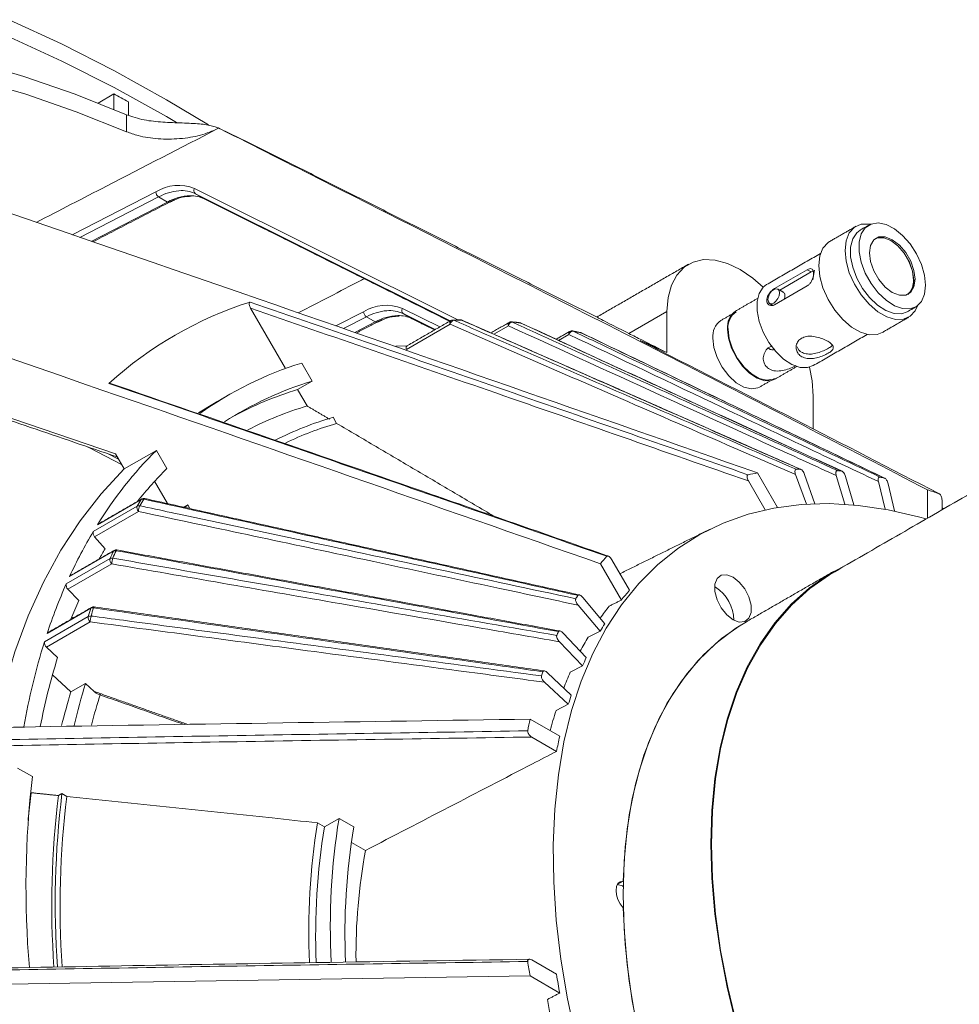
# Model space of a CAD drawing. Units: millimetres. Extents: x 5 to 415, y 5 to 292.
# Drawn here: x 176 to 199, y 79 to 103 of the extents above; entities that cross this region are included whole.
import ezdxf

# ---------------------------------------------------------------- set-up
doc = ezdxf.new("R2010")
doc.units = ezdxf.units.MM

msp = doc.modelspace()

# ---------------------------------------------------------------- linework, layer by layer
at = {"color": 7, "linetype": 'Continuous', "lineweight": 15}
for p, q in [((178.3137, 101.381), (177.9346, 101.1621)), ((178.3137, 101.381), (178.3137, 101.0089)), ((178.6673, 100.8662), (178.6673, 101.1891)), ((178.6249, 100.4662), (178.6249, 100.8787)), ((180.831, 100.5629), (180.831, 100.5444)), ((177.312, 97.9728), (179.3306, 99.016)), ((180.2656, 99.0974), (186.6293, 95.9185)), ((179.3976, 98.8915), (177.4969, 97.9092)), ((177.7665, 97.8164), (179.6098, 98.769)), ((179.6098, 98.769), (179.3976, 98.8915)), ((180.5002, 98.8466), (180.2881, 98.969)), ((186.442, 95.8949), (180.2881, 98.969)), ((180.5002, 98.8466), (186.4267, 95.886)), ((180.5002, 98.8466), (180.5038, 98.8447)), ((161.6449, 98.3698), (178.3532, 92.6828)), ((194.2772, 96.6767), (195.0692, 97.1338)), ((195.0692, 97.1338), (195.1636, 97.0794)), ((195.1636, 97.0794), (194.4019, 96.6397)), ((195.0692, 96.7419), (194.2772, 96.2847)), ((194.2772, 96.6767), (194.2909, 96.6687)), ((182.4622, 94.7444), (181.6211, 96.2013)), ((185.2861, 96.1992), (186.1883, 95.7485)), ((183.6828, 95.7723), (184.3511, 96.1177)), ((184.4181, 95.9932), (183.8666, 95.7082)), ((184.4181, 95.9932), (184.6302, 95.8707)), ((185.3086, 96.0708), (185.5207, 95.9483)), ((186.0795, 95.6857), (185.3086, 96.0708)), ((185.5207, 95.9483), (186.0642, 95.6768)), ((185.5242, 95.9464), (185.5207, 95.9483)), ((190.7606, 95.5901), (191.6781, 96.1197)), ((191.6781, 96.1197), (191.6781, 95.1278)), ((184.1348, 95.6147), (184.6302, 95.8707)), ((186.442, 95.8131), (185.3828, 95.2016)), ((187.8499, 95.778), (187.4972, 95.5744)), ((189.3111, 95.5675), (189.062, 95.4237)), ((189.6129, 95.6048), (189.6232, 95.6013)), ((185.4122, 95.2952), (185.1319, 95.2824)), ((182.857, 94.877), (183.1092, 94.4402)), ((183.1092, 94.4402), (182.7557, 94.2361)), ((182.9847, 93.8394), (182.7557, 94.2361)), ((195.2136, 93.2846), (195.2136, 94.0787)), ((183.6138, 93.5662), (183.6987, 93.4193)), ((178.4265, 92.5558), (178.1936, 92.6774)), ((178.5645, 92.3168), (178.3532, 92.6828)), ((179.3423, 92.7659), (178.5645, 92.3168)), ((179.5952, 92.3278), (179.3423, 92.7659)), ((193.8695, 92.2198), (194.3506, 91.3865)), ((194.7862, 92.1812), (195.0467, 91.4667)), ((195.0045, 92.1864), (195.2536, 91.4765)), ((195.7685, 92.1568), (195.9789, 91.4646)), ((195.9959, 92.1343), (196.1952, 91.4478)), ((179.6136, 91.4795), (179.3015, 92.0201)), ((193.6478, 92.0264), (194.051, 91.3281)), ((196.7879, 92.0099), (196.9495, 91.3445)), ((197.0227, 91.9599), (197.1735, 91.301)), ((197.9713, 91.8139), (197.9713, 91.1261)), ((177.8195, 90.8064), (178.8787, 91.4179)), ((178.9767, 91.5787), (177.9175, 90.9673)), ((180.1014, 91.4511), (180.0016, 91.3935)), ((180.1014, 91.4511), (180.0416, 91.3895)), ((180.1542, 91.3596), (180.1014, 91.4511)), ((198.3249, 91.5635), (198.3249, 91.3302)), ((178.9096, 91.29), (177.8504, 90.6785)), ((178.1024, 90.3852), (177.8504, 90.6785)), ((178.3062, 90.3306), (177.2469, 89.7191)), ((177.1657, 89.5395), (178.2249, 90.151)), ((178.264, 90.0219), (177.2048, 89.4104)), ((190.0695, 90.0254), (190.5768, 89.1468)), ((190.3478, 90.1207), (190.7727, 89.3848)), ((177.467, 89.1371), (177.2048, 89.4104)), ((192.8505, 89.458), (192.8297, 89.4694)), ((189.531, 89.0256), (190.0685, 88.3999)), ((189.6446, 89.2121), (190.1767, 88.5774)), ((177.7616, 88.9484), (176.7023, 88.3369)), ((176.6385, 88.14), (177.6978, 88.7515)), ((177.7447, 88.6222), (176.6855, 88.0107)), ((177.3271, 88.7103), (177.3008, 88.7378)), ((189.1748, 88.3491), (189.7295, 87.756)), ((190.0685, 88.3999), (189.7725, 88.252)), ((189.0806, 88.1409), (189.6399, 87.5579)), ((176.9559, 87.7595), (176.6855, 88.0107)), ((177.2788, 86.927), (176.8327, 87.3414)), ((188.7923, 87.3927), (189.3655, 86.8458)), ((189.6399, 87.5579), (189.3433, 87.4089)), ((177.6324, 87.1311), (177.2788, 86.927)), ((177.8379, 86.9402), (177.6324, 87.1311)), ((188.7183, 87.1643), (189.2951, 86.6285)), ((189.2951, 86.6285), (188.9981, 86.4784)), ((188.3705, 86.2696), (189.0879, 85.8555)), ((188.4106, 85.8382), (189.0115, 85.4913)), ((175.9911, 85.0887), (176.3477, 84.8828)), ((176.3181, 84.4917), (176.3041, 84.4998)), ((176.9782, 84.4228), (177.0614, 84.4708)), ((177.0614, 84.4708), (177.1814, 84.4015)), ((183.4026, 83.6675), (183.7561, 83.8716)), ((183.7561, 83.8716), (184.1156, 83.6641)), ((183.4026, 83.6675), (183.2348, 83.7644)), ((184.3932, 83.0957), (184.0548, 83.291)), ((190.4798, 82.2713), (190.6212, 82.353)), ((188.4106, 80.4491), (189.0115, 80.1022)), ((188.3705, 80.0639), (189.0879, 79.6498))]:
    msp.add_line(p, q, dxfattribs=at)
at = {"color": 7, "linetype": 'Continuous', "lineweight": 15, "flags": 128}
for points in [[(180.605, 100.6345), (179.5865, 101.2409), (178.3173, 101.9449), (177.05, 102.5901), (175.7867, 103.1758)], [(178.6249, 100.8787), (177.3781, 101.3763), (176.1408, 101.806), (174.9155, 102.1668), (173.7044, 102.4581), (172.5099, 102.6793), (171.3341, 102.83), (170.1794, 102.9099), (169.0479, 102.9189), (167.9418, 102.857), (166.8631, 102.7242), (165.814, 102.5208), (164.7964, 102.2473)], [(179.8277, 100.6924), (179.5865, 100.8327), (178.3233, 101.5331), (177.062, 102.1748), (175.8047, 102.7567)], [(178.6249, 100.4662), (177.4013, 100.9525), (176.1871, 101.3723), (174.9846, 101.725), (173.7961, 102.0098), (172.6237, 102.2263), (171.4696, 102.374), (170.3361, 102.4527), (169.2252, 102.4622), (168.139, 102.4025), (167.0796, 102.2737), (166.0489, 102.076), (165.6732, 101.9849)], [(180.8831, 100.5389), (181.5536, 100.216), (181.7112, 100.1374)], [(196.5943, 98.2299), (196.5617, 98.2353), (196.37, 98.2297), (196.2079, 98.1575), (196.0849, 98.0228), (196.0082, 97.8333), (195.9821, 97.6002), (196.0082, 97.337), (196.0849, 97.0589), (196.2079, 96.7822), (196.37, 96.5229), (196.5617, 96.296), (196.7719, 96.1148), (196.9884, 95.9899), (197.1986, 95.9284), (197.3902, 95.9339), (197.5523, 96.0061), (197.6753, 96.1408), (197.7314, 96.2602)], [(196.3455, 98.0895), (196.2633, 98.0258), (196.166, 97.8776), (196.1157, 97.6806), (196.1157, 97.4472), (196.166, 97.1922), (196.2633, 96.9315), (196.4016, 96.6816), (196.5722, 96.4581), (196.7644, 96.275), (196.9661, 96.144), (197.1646, 96.0731), (197.3474, 96.0669), (197.4854, 96.1149)], [(197.9289, 96.7565), (197.9036, 97.0027), (197.8292, 97.2625), (197.7104, 97.5199), (197.5547, 97.7585), (197.3719, 97.9634), (197.1734, 98.1217), (196.9717, 98.2235), (196.7796, 98.2623), (196.609, 98.2358), (196.4706, 98.1455), (196.3733, 97.9972), (196.323, 97.8002), (196.323, 97.5669), (196.3733, 97.3119), (196.4706, 97.0512), (196.609, 96.8013), (196.7796, 96.5778), (196.9717, 96.3947), (197.1734, 96.2637), (197.3719, 96.1928), (197.5547, 96.1866), (197.7104, 96.2455), (197.8292, 96.3657), (197.9036, 96.5397), (197.9289, 96.7565)], [(195.6088, 97.8143), (195.5715, 97.7901), (195.4486, 97.6554), (195.3718, 97.4659), (195.3457, 97.2328), (195.3718, 96.9696), (195.4486, 96.6915), (195.5715, 96.4148), (195.7336, 96.1555), (195.9253, 95.9286), (196.1355, 95.7475), (196.352, 95.6225), (196.5622, 95.561), (196.7539, 95.5665), (196.8787, 95.6145)], [(197.6743, 96.9035), (197.6473, 97.1159), (197.569, 97.3387), (197.447, 97.55), (197.2932, 97.7292), (197.1228, 97.8588), (196.9523, 97.926), (196.7986, 97.9243), (196.6766, 97.8538), (196.5982, 97.7215), (196.5712, 97.5403), (196.5982, 97.3279), (196.6766, 97.1051), (196.7986, 96.8938), (196.9523, 96.7146), (197.1228, 96.585), (197.2932, 96.5178), (197.447, 96.5195), (197.569, 96.5899), (197.6473, 96.7223), (197.6743, 96.9035)], [(197.639, 96.8831), (197.612, 97.0955), (197.5336, 97.3183), (197.4116, 97.5296), (197.2579, 97.7088), (197.0874, 97.8384), (196.917, 97.9056), (196.7632, 97.9039), (196.7155, 97.8865)], [(197.4954, 96.5372), (197.5351, 96.5704), (197.6134, 96.7027), (197.6404, 96.8839), (197.6134, 97.0963), (197.5351, 97.3191), (197.413, 97.5304), (197.2593, 97.7096), (197.0888, 97.8392), (196.9184, 97.9064), (196.7647, 97.9047), (196.7162, 97.887)], [(194.0054, 96.7126), (193.7528, 96.9324), (193.4458, 97.1406), (193.1389, 97.2868), (192.8412, 97.3665), (192.5619, 97.3774), (192.3095, 97.319), (192.0916, 97.1931), (191.9149, 97.0037), (191.7847, 96.7564), (191.7049, 96.4587), (191.6781, 96.1197)], [(195.2421, 97.1199), (195.2314, 97.0862), (195.2065, 96.8913)], [(194.083, 96.7718), (194.0015, 96.7087), (193.905, 96.5617), (193.8552, 96.3665), (193.8552, 96.1352), (193.905, 95.8824), (194.0015, 95.624), (194.1386, 95.3763), (194.3077, 95.1547), (194.4982, 94.9733), (194.6981, 94.8433), (194.8948, 94.7731), (195.0761, 94.767), (195.2129, 94.8145)], [(194.259, 96.3279), (194.3131, 96.3716), (194.359, 96.4335), (194.3897, 96.5041), (194.4004, 96.5729), (194.3897, 96.6291), (194.359, 96.6644), (194.3131, 96.6733), (194.259, 96.6545), (194.2049, 96.6108), (194.159, 96.549), (194.1283, 96.4783), (194.1176, 96.4096), (194.1283, 96.3533), (194.159, 96.318), (194.2049, 96.3091), (194.259, 96.3279)], [(186.7165, 95.9145), (186.7284, 95.9129), (186.7323, 95.9114)], [(188.139, 95.8475), (188.1513, 95.8443), (188.1522, 95.8439)], [(193.1418, 95.6993), (193.1667, 95.4756), (193.2396, 95.2398), (193.355, 95.0093), (193.5045, 94.8012), (193.6769, 94.6309), (193.8594, 94.5111), (194.0385, 94.4507), (194.2009, 94.4541), (194.2885, 94.4888)], [(193.1559, 95.6911), (193.1826, 95.4618), (193.2603, 95.2203), (193.3829, 94.9862), (193.5403, 94.7784), (193.7199, 94.6139), (193.9071, 94.5058), (194.0867, 94.463), (194.2442, 94.489), (194.2785, 94.5061)], [(189.3985, 95.652), (189.4043, 95.6504), (189.4107, 95.6479)], [(189.6015, 95.6087), (189.6066, 95.6073), (189.6129, 95.6048)], [(192.7882, 95.4789), (192.8149, 95.2495), (192.8926, 95.008), (193.0152, 94.7739), (193.1726, 94.5662), (193.3522, 94.4016), (193.5394, 94.2936), (193.719, 94.2508), (193.8765, 94.2767), (193.9108, 94.2938)], [(185.3828, 95.2016), (185.3775, 95.2195), (185.3748, 95.2368), (185.3748, 95.2528), (185.3776, 95.2669), (185.3829, 95.2787), (185.3907, 95.2875), (185.3952, 95.2906)], [(195.2136, 94.0787), (195.1867, 94.4487), (195.1228, 94.777)], [(180.7469, 93.9071), (180.7458, 93.9065), (180.3631, 93.6717)], [(178.5013, 92.4264), (177.7261, 92.8253), (177.6528, 92.8615)], [(178.5645, 92.3168), (178.0114, 91.7189), (177.5019, 91.0628), (177.0375, 90.3503), (176.6194, 89.5836), (176.249, 88.7649), (175.9274, 87.8964), (175.6553, 86.9809), (175.4437, 86.0702)], [(178.9893, 91.5911), (178.9844, 91.5877), (178.9767, 91.5787)], [(179.0417, 91.5866), (179.0482, 91.5954), (179.0543, 91.6007), (179.0598, 91.6023), (179.0609, 91.6021)], [(197.9423, 91.1094), (197.7583, 91.1611), (197.0219, 91.3311), (196.3014, 91.4374), (195.5997, 91.4796), (194.9199, 91.4576), (194.2647, 91.3713), (193.6369, 91.2212), (193.0392, 91.008), (192.474, 90.7324), (191.9437, 90.3957), (191.4506, 89.9993), (190.9967, 89.5447), (190.5839, 89.0341), (190.214, 88.4694), (189.8884, 87.853), (189.6087, 87.1876), (189.3758, 86.476), (189.1909, 85.721), (189.0547, 84.9259), (188.9677, 84.094), (188.9304, 83.2288), (188.9428, 82.3339), (189.005, 81.4132), (189.1167, 80.4703), (189.2773, 79.5094), (189.4863, 78.5344)], [(177.9175, 90.9673), (177.9252, 90.9762), (177.93, 90.9796)], [(178.3213, 90.3479), (178.3128, 90.3408), (178.3062, 90.3306)], [(178.3719, 90.3398), (178.3773, 90.3499), (178.3825, 90.3565), (178.3872, 90.3595), (178.3893, 90.3596)], [(192.7387, 83.2575), (192.7635, 84.0634), (192.8378, 84.8368), (192.9612, 85.5738), (193.1332, 86.2708), (193.3528, 86.9246), (193.619, 87.5318), (193.9306, 88.0896), (194.2859, 88.5952), (194.6834, 89.0462), (195.1209, 89.4403), (195.5965, 89.7757), (196.1077, 90.0507), (196.111, 90.0522)], [(177.2469, 89.7191), (177.2536, 89.7294), (177.2621, 89.7364)], [(192.7529, 83.2494), (192.7776, 84.0542), (192.8518, 84.8264), (192.9751, 85.5624), (193.1468, 86.2585), (193.3661, 86.9113), (193.632, 87.5177), (193.9431, 88.0748), (194.2979, 88.5797), (194.6948, 89.03), (195.1318, 89.4236), (195.6067, 89.7585), (195.7316, 89.8332)], [(193.2747, 89.7029), (193.1224, 89.7598), (192.9884, 89.7479), (192.8889, 89.6684), (192.836, 89.5311), (192.836, 89.3524), (192.8889, 89.154), (192.9884, 88.9597), (193.1224, 88.793), (193.2747, 88.6741), (193.4271, 88.6171), (193.5611, 88.6291), (193.6605, 88.7086), (193.7134, 88.8459), (193.7134, 89.0245), (193.6605, 89.223), (193.5611, 89.4172), (193.4271, 89.5839), (193.2747, 89.7029)], [(177.8279, 88.9591), (177.8322, 88.9704), (177.8364, 88.9784), (177.8403, 88.9828), (177.843, 88.9835)], [(190.6174, 82.0329), (190.6422, 82.8388), (190.7165, 83.6122), (190.8399, 84.3492), (191.0118, 85.0462), (191.2315, 85.7), (191.4977, 86.3072), (191.8093, 86.865), (192.1646, 87.3706), (192.5621, 87.8216), (192.9996, 88.2157), (193.4752, 88.5511), (193.6003, 88.6259)], [(193.6003, 88.6259), (193.3446, 88.4674), (192.8638, 88.1032), (192.4243, 87.6767), (192.0285, 87.1902), (191.6783, 86.6463), (191.3757, 86.0476), (191.1221, 85.3975), (190.919, 84.6992), (190.7673, 83.9564), (190.6679, 83.173), (190.6212, 82.353)], [(176.2452, 83.8201), (176.2489, 83.8607), (176.3181, 84.4917)], [(193.3528, 78.8815), (193.1332, 79.7888), (192.9612, 80.6844), (192.8378, 81.5639), (192.7635, 82.423), (192.7387, 83.2575)], [(193.3661, 78.8794), (193.1468, 79.7855), (192.9751, 80.6798), (192.8518, 81.5581), (192.7776, 82.416), (192.7529, 83.2494)], [(190.6212, 81.7085), (190.5499, 81.8057), (190.4946, 81.9141), (190.4597, 82.0253), (190.4477, 82.1309), (190.4597, 82.2227), (190.4946, 82.2935), (190.5499, 82.3381), (190.6212, 82.353)], [(190.4798, 82.2713), (190.6011, 82.2378), (190.6188, 82.2281)], [(191.0118, 78.5642), (190.8399, 79.4598), (190.7165, 80.3393), (190.6422, 81.1984), (190.6174, 82.0329)], [(190.6212, 81.7085), (190.6679, 80.8347), (190.7673, 79.9364), (190.919, 79.0185), (191.1221, 78.0857), (191.3757, 77.1428), (191.6783, 76.1947), (192.0285, 75.2465), (192.4243, 74.303), (192.8638, 73.3691), (193.3446, 72.4497), (193.8643, 71.5497), (194.42, 70.6736), (195.009, 69.8261), (195.6282, 69.0115), (196.2743, 68.2342), (196.944, 67.4981), (197.6338, 66.8071), (198.3401, 66.1648), (199.0591, 65.5745), (199.7873, 65.0394), (200.5207, 64.5621)]]:
    msp.add_lwpolyline(points, dxfattribs=at)
at = {"color": 7, "linetype": 'Continuous', "lineweight": 15}
for centre, radius, start, end in [((159.0733, 65.5126), 40.7031, 61.22387, 61.79014), ((179.8784, 98.1355), 1.0369, 68.07035, 121.88769), ((179.4777, 99.0149), 0.1471, 179.5719, 237.01024), ((180.0074, 97.7717), 1.2751, 95.39935, 118.56953), ((179.9579, 98.2825), 0.7618, 64.31303, 95.3079), ((180.3441, 99.045), 0.0944, 146.27189, 233.59801), ((180.2022, 97.6985), 1.2235, 92.20332, 118.96247), ((179.6393, 98.8115), 0.0518, 235.19712, 292.16818), ((180.1741, 98.1728), 0.7485, 64.17127, 91.44779), ((197.255, 96.8399), 0.3864, 308.33692, 6.41217), ((184.3886, 87.5987), 9.1838, 107.62907, 132.38168), ((184.8988, 95.2373), 1.0369, 68.07035, 121.88769), ((184.9783, 95.3843), 0.7618, 64.31303, 95.3079), ((185.3646, 96.1468), 0.0944, 146.27195, 233.59816), ((184.4982, 96.1166), 0.1471, 179.57195, 237.01032), ((185.0279, 94.8734), 1.2751, 95.39935, 118.56953), ((185.2227, 94.8002), 1.2235, 92.20332, 118.96247), ((185.1946, 95.2746), 0.7485, 64.17127, 91.44779), ((186.5598, 95.7951), 0.1191, 105.22097, 171.33777), ((186.5044, 95.8155), 0.1, 91.8639, 119.99731), ((186.503, 95.8525), 0.063, 66.13011, 91.67733), ((186.8814, 85.054), 10.8618, 90.86982, 91.86212), ((186.6919, 95.8199), 0.1, 66.2258, 90.87074), ((186.6912, 95.8576), 0.0624, 65.99868, 90.71337), ((193.6127, 95.7482), 0.4734, 125.37905, 185.93296), ((193.613, 95.7408), 0.4598, 125.11232, 186.19987), ((184.6598, 95.9133), 0.0518, 235.19937, 292.16173), ((186.5075, 95.8493), 0.0748, 135.17652, 208.95997), ((187.912, 95.8084), 0.0691, 132.88315, 206.05818), ((187.9578, 95.7582), 0.1097, 97.68764, 169.59833), ((187.9149, 95.7725), 0.1, 84.80291, 119.99731), ((187.9186, 95.8139), 0.0584, 65.23078, 84.71767), ((186.8141, 83.4602), 12.458, 83.89529, 84.80056), ((188.1103, 95.7531), 0.1, 65.21145, 83.8958), ((188.1147, 95.7951), 0.0578, 65.12189, 83.83923), ((193.2453, 95.5285), 0.4598, 125.11232, 186.19987), ((189.3698, 95.5923), 0.0637, 130.61727, 202.86444), ((189.4112, 95.5453), 0.1025, 90.28352, 167.49663), ((189.3783, 95.5541), 0.1, 78.37766, 119.99731), ((186.5085, 81.5391), 14.4042, 77.55376, 78.37614), ((189.58, 95.5111), 0.1, 64.38519, 77.55544), ((182.4261, 75.4956), 21.7031, 64.76712, 66.62933), ((185.3743, 86.7084), 8.5477, 107.12775, 125.6534), ((185.5464, 86.4065), 8.3953, 106.87632, 122.8926), ((185.2109, 86.1566), 8.4444, 106.90346, 118.55219), ((185.3674, 85.8806), 8.3079, 106.6667, 117.32879), ((185.9052, 85.7634), 8.1322, 106.36562, 117.00631), ((185.9745, 85.6308), 8.1141, 106.28876, 115.66602), ((186.2459, 85.8333), 9.7837, 134.88005, 148.34862), ((186.1279, 85.8019), 9.2339, 135.02971, 141.64135), ((194.9433, 85.6316), 6.6751, 99.25702, 101.28919), ((195.0326, 84.6683), 7.6436, 91.01329, 91.7187), ((194.9867, 83.5984), 8.715, 84.02474, 84.67211), ((194.7743, 82.2509), 10.0798, 77.67099, 78.2589), ((194.2531, 80.3682), 12.0344, 70.63143, 72.00309), ((178.9967, 91.3787), 0.1243, 161.62801, 225.52121), ((188.1998, 85.8481), 10.8584, 148.14559, 149.13933), ((178.9218, 91.3367), 0.0919, 76.15636, 117.96935), ((179.2349, 91.2804), 0.3255, 153.42559, 178.3027), ((188.2699, 85.8529), 10.8644, 148.14624, 149.13839), ((179.0195, 91.4983), 0.0911, 75.86801, 117.98415), ((179.0393, 91.5045), 0.1, 77.49251, 119.99731), ((187.7927, 84.8605), 11.6112, 149.19698, 155.26377), ((177.9375, 90.7673), 0.1243, 161.62801, 225.52121), ((187.5692, 84.8027), 10.9902, 149.47271, 150.94154), ((189.6044, 85.1114), 12.4454, 155.2057, 156.11292), ((189.6846, 85.1142), 12.4613, 155.20661, 156.11172), ((178.3518, 90.2445), 0.0974, 78.06854, 117.89877), ((178.3713, 90.2613), 0.1, 79.63313, 119.99731), ((195.2398, 85.8015), 6.6763, 138.72045, 140.75239), ((178.3546, 90.1198), 0.1333, 166.45429, 227.22258), ((178.271, 90.0641), 0.0983, 78.37722, 117.89366), ((178.668, 90.0158), 0.404, 159.01665, 179.12621), ((189.4159, 84.129), 13.3918, 156.17036, 161.68649), ((177.2953, 89.5083), 0.1333, 166.45429, 227.22258), ((196.03, 85.2422), 7.6454, 148.28964, 148.99494), ((195.5906, 85.2187), 6.3693, 139.14961, 141.92308), ((192.3471, 88.6542), 0.9484, 0.51135, 57.94332), ((189.1318, 84.0463), 12.7272, 156.42232, 158.63681), ((191.442, 84.4054), 14.415, 161.62963, 162.45234), ((177.7991, 88.9378), 0.039, 121.22027, 164.18516), ((177.8105, 88.8559), 0.1046, 80.42806, 117.87305), ((191.5019, 84.4183), 14.4083, 161.62987, 162.4521), ((177.8289, 88.8845), 0.1, 81.90188, 119.99731), ((195.5103, 84.9041), 6.642, 141.90342, 145.04843), ((177.837, 88.7289), 0.1411, 170.77619, 229.14312), ((177.7472, 88.6581), 0.1057, 80.7584, 117.87441), ((178.263, 88.6219), 0.5183, 164.26998, 179.96675), ((196.2548, 84.7517), 7.1818, 147.8131, 149.47152), ((176.7399, 88.3263), 0.039, 121.22027, 164.18516), ((196.98, 84.747), 8.7174, 155.33505, 155.9823), ((192.1707, 83.2771), 16.2757, 162.61524, 170.07799), ((176.7778, 88.1174), 0.1411, 170.77619, 229.14312), ((196.2485, 84.4348), 7.5173, 149.48349, 152.44813), ((191.9446, 83.1259), 15.6885, 162.82149, 169.10146), ((197.1798, 84.2664), 8.2271, 154.90184, 156.41667), ((198.2537, 84.2571), 10.0827, 161.74709, 162.33488), ((197.2856, 83.944), 8.6652, 156.42986, 159.21615), ((191.5712, 82.8067), 14.5942, 162.76366, 166.88246), ((191.0531, 82.6494), 14.4232, 162.74776, 166.09904), ((191.3398, 82.662), 14, 162.4528, 165.67615), ((198.4052, 83.7957), 9.5404, 161.35474, 162.72683), ((198.6456, 83.4815), 10.1022, 162.74332, 165.63676), ((200.1453, 83.7672), 12.0378, 168.00173, 169.37313), ((200.005, 83.3733), 11.1957, 167.19054, 169.09477), ((199.2092, 82.2127), 23.0169, 173.33828, 184.84465), ((198.6397, 81.7692), 21.8234, 173.01587, 183.9218), ((198.7477, 81.8156), 21.8482, 173.01976, 184.03465), ((198.2808, 81.7601), 21.2642, 172.86417, 183.95906), ((199.5474, 81.2786), 16.0027, 170.67478, 183.16369), ((199.1973, 81.1753), 16.1711, 170.78701, 182.80119), ((199.0848, 81.0856), 15.8934, 170.65083, 182.49239), ((199.3233, 81.0855), 15.4248, 170.37636, 182.52992), ((198.2085, 80.5782), 14.0429, 169.67266, 180.66318), ((210.0706, 83.7689), 22.0141, 188.77205, 189.6891), ((209.7479, 83.3738), 20.9929, 188.96569, 190.21797), ((210.4957, 83.407), 22.0555, 190.21589, 192.27839)]:
    msp.add_arc(centre, radius, start, end, dxfattribs=at)
for points, knots in [([(193.8695, 92.2198), (189.8565, 93.6233), (180.3705, 96.941), (170.8759, 100.1944), (165.398, 102.0715)], [0, 0, 0, 0, 0.4230504, 1, 1, 1, 1]), ([(178.6249, 100.8787), (178.7599, 100.8308), (178.9556, 100.7615), (179.1961, 100.7298), (179.2706, 100.72)], [0, 0, 0, 0, 0.69008202, 1, 1, 1, 1]), ([(179.2706, 100.72), (179.4235, 100.7078), (179.7297, 100.6834), (180.1876, 100.6744), (180.5731, 100.645), (180.7456, 100.5901), (180.831, 100.5629)], [0, 0, 0, 0, 0.2588716, 0.518582, 0.7614852, 1, 1, 1, 1]), ([(176.4358, 98.2742), (177.0025, 98.567), (178.4676, 99.3237), (179.9327, 100.0804), (180.831, 100.5444)], [0, 0, 0, 0, 0.3868369, 1, 1, 1, 1]), ([(180.831, 100.5444), (180.6957, 100.4864), (180.425, 100.3703), (179.9076, 100.2877), (179.3818, 100.2848), (178.9365, 100.3523), (178.7156, 100.4331), (178.6249, 100.4662)], [0, 0, 0, 0, 0.213135, 0.4262926, 0.6389643, 0.85175, 1, 1, 1, 1]), ([(180.8831, 100.5389), (182.5639, 99.6901), (186.2592, 97.824), (191.9641, 94.9315), (195.9689, 92.8531), (197.9713, 91.8139)], [0, 0, 0, 0, 0.2943651, 0.6471806, 1, 1, 1, 1]), ([(161.598, 99.8771), (167.0759, 98), (176.5705, 94.7466), (186.0565, 91.4289), (190.0695, 90.0254)], [0, 0, 0, 0, 0.5769496, 1, 1, 1, 1]), ([(179.7815, 98.8205), (179.7829, 98.8212), (179.8649, 98.8593), (180.0061, 98.9), (180.1314, 98.9054), (180.1862, 98.9078)], [0, 0, 0, 0, 0.0096956, 0.5664398, 1, 1, 1, 1]), ([(195.0692, 97.1338), (195.0876, 97.1428), (195.1245, 97.1608), (195.1691, 97.1602), (195.2016, 97.1374), (195.2196, 97.0914), (195.2224, 97.0273), (195.2104, 96.9529), (195.184, 96.8763), (195.1437, 96.8065), (195.1024, 96.7629), (195.0763, 96.7464), (195.0692, 96.7419)], [0, 0, 0, 0, 0.1057101, 0.2113627, 0.3185244, 0.4267229, 0.5333077, 0.6381996, 0.7438396, 0.851548, 0.9595183, 1, 1, 1, 1]), ([(195.2124, 97.0998), (195.2109, 97.0997), (195.197, 97.0987), (195.1793, 97.0884), (195.1636, 97.0794)], [0, 0, 0, 0, 0.1141306, 1, 1, 1, 1]), ([(182.7703, 96.0905), (183.2735, 96.3505), (183.8055, 96.6253), (184.3376, 96.9001), (184.3665, 96.9151)], [0, 0, 0, 0, 0.9456592, 1, 1, 1, 1]), ([(194.2772, 96.2847), (194.2654, 96.2789), (194.2347, 96.2638), (194.1842, 96.261), (194.1342, 96.2819), (194.0991, 96.3258), (194.0855, 96.3865), (194.0953, 96.4558), (194.1265, 96.5266), (194.1743, 96.5926), (194.2279, 96.6448), (194.2623, 96.6671), (194.2772, 96.6767)], [0, 0, 0, 0, 0.06575742, 0.17047743, 0.27673401, 0.38483662, 0.49224604, 0.59755268, 0.7025776, 0.80950675, 0.91771368, 1, 1, 1, 1]), ([(194.4934, 96.5861), (194.5016, 96.5794), (194.5185, 96.5656), (194.5284, 96.5215), (194.5285, 96.4715), (194.5197, 96.4366), (194.5163, 96.4227)], [0, 0, 0, 0, 0.2640874, 0.5439843, 0.8186971, 1, 1, 1, 1]), ([(181.6211, 96.2013), (181.6133, 96.2163), (181.598, 96.2456), (181.5868, 96.2872), (181.5853, 96.3189), (181.5914, 96.3399), (181.6003, 96.3486), (181.6064, 96.3508), (181.6073, 96.3511)], [0, 0, 0, 0, 0.2577525, 0.5043324, 0.6855939, 0.8300698, 0.9753572, 1, 1, 1, 1]), ([(181.6073, 96.3511), (183.6091, 95.6609), (187.6198, 94.2779), (191.6287, 92.8785), (193.6366, 92.1776)], [0, 0, 0, 0, 0.4991358, 1, 1, 1, 1]), ([(193.6478, 92.0264), (191.6137, 92.7369), (187.6059, 94.1368), (183.5958, 95.5201), (181.6211, 96.2013)], [0, 0, 0, 0, 0.507548, 1, 1, 1, 1]), ([(184.802, 95.9223), (184.8034, 95.9229), (184.8853, 95.9611), (185.0266, 96.0018), (185.1518, 96.0072), (185.2067, 96.0096)], [0, 0, 0, 0, 0.0096956, 0.5664398, 1, 1, 1, 1]), ([(186.5285, 95.91), (186.5781, 95.8885), (186.8261, 95.7805), (187.8677, 95.3271), (190.5764, 94.1482), (193.0867, 93.0556), (194.8034, 92.3084)], [0, 0, 0, 0, 0.017983, 0.0899147, 0.3776418, 1, 1, 1, 1]), ([(194.8975, 92.3107), (194.8484, 92.3323), (194.6032, 92.4403), (193.5734, 92.8939), (190.8955, 94.0736), (188.4137, 95.1669), (186.7165, 95.9145)], [0, 0, 0, 0, 0.0179829, 0.0899147, 0.3776417, 1, 1, 1, 1]), ([(190.0072, 95.974), (190.0313, 95.9617), (190.0842, 95.9348), (190.3166, 95.8147), (190.5926, 95.6751), (190.7606, 95.5901)], [0, 0, 0, 0, 0.24620567, 0.54107068, 1, 1, 1, 1]), ([(194.7862, 92.1812), (194.2896, 92.3974), (192.8824, 93.0099), (190.101, 94.2205), (187.8162, 95.2149), (186.442, 95.8131)], [0, 0, 0, 0, 0.1785538, 0.5059283, 1, 1, 1, 1]), ([(195.7685, 92.1568), (195.2832, 92.3787), (193.9478, 92.9894), (191.3082, 94.1965), (189.154, 95.1816), (187.8499, 95.778)], [0, 0, 0, 0, 0.18385336, 0.50592834, 1, 1, 1, 1]), ([(187.9431, 95.8669), (187.9902, 95.8454), (188.2255, 95.7378), (189.214, 95.2857), (191.7846, 94.1102), (194.1668, 93.0208), (195.7959, 92.2758)], [0, 0, 0, 0, 0.017983, 0.0899148, 0.3776418, 1, 1, 1, 1]), ([(195.8939, 92.2661), (195.8474, 92.2876), (195.615, 92.3949), (194.6388, 92.8457), (192.1003, 94.0181), (189.7478, 95.1046), (188.139, 95.8475)], [0, 0, 0, 0, 0.0179829, 0.0899147, 0.3776418, 1, 1, 1, 1]), ([(196.7879, 92.0099), (196.3138, 92.2355), (195.0529, 92.8355), (192.5606, 94.0214), (190.5425, 94.9816), (189.3111, 95.5675)], [0, 0, 0, 0, 0.1902395, 0.50592829, 1, 1, 1, 1]), ([(189.4107, 95.6479), (189.4552, 95.6267), (189.6774, 95.521), (190.6108, 95.0769), (193.0379, 93.922), (195.2872, 92.8518), (196.8254, 92.1199)], [0, 0, 0, 0, 0.017983, 0.0899147, 0.3776418, 1, 1, 1, 1]), ([(196.9266, 92.0983), (196.8828, 92.1193), (196.6636, 92.2244), (195.7429, 92.6658), (193.3489, 93.8136), (191.1302, 94.8774), (189.6129, 95.6048)], [0, 0, 0, 0, 0.0179829, 0.0899147, 0.3776418, 1, 1, 1, 1]), ([(190.7606, 95.5901), (190.8639, 95.5381), (191.1697, 95.384), (191.4755, 95.2299), (191.6781, 95.1278)], [0, 0, 0, 0, 0.3377218, 1, 1, 1, 1]), ([(194.9308, 95.4775), (194.9681, 95.4937), (195.0429, 95.526), (195.1847, 95.5274), (195.3341, 95.5001), (195.4788, 95.449), (195.5957, 95.388), (195.6721, 95.3269), (195.7057, 95.2675), (195.6923, 95.2074), (195.6283, 95.1451), (195.5232, 95.0833), (195.3945, 95.0293), (195.2508, 94.9906), (195.101, 94.9791), (194.9655, 95.0076), (194.8649, 95.0746), (194.8063, 95.1681), (194.7917, 95.2779), (194.8257, 95.3852), (194.8842, 95.449), (194.9239, 95.4733), (194.9308, 95.4775)], [0, 0, 0, 0, 0.0507272, 0.1013518, 0.1545764, 0.2098404, 0.2624266, 0.3121052, 0.3625581, 0.416302, 0.4714919, 0.5233112, 0.5722503, 0.6231901, 0.677838, 0.7324161, 0.7834584, 0.8329848, 0.8847142, 0.9395986, 0.9895206, 1, 1, 1, 1]), ([(198.2442, 91.7216), (197.0895, 92.3187), (194.6914, 93.5589), (192.2836, 94.7833), (191.0352, 95.4181)], [0, 0, 0, 0, 0.4815297, 1, 1, 1, 1]), ([(194.7955, 94.8146), (194.7761, 94.8043), (194.7164, 94.7725), (194.5896, 94.7225), (194.4276, 94.6817), (194.2646, 94.6816), (194.1317, 94.7338), (194.0448, 94.8246), (194.0023, 94.9407), (194.0067, 95.0748), (194.0693, 95.1969), (194.1509, 95.2675), (194.2092, 95.2783), (194.2199, 95.2803)], [0, 0, 0, 0, 0.0463692, 0.1426006, 0.2477057, 0.3607317, 0.4649157, 0.5591453, 0.654621, 0.7598551, 0.8729175, 0.9766689, 1, 1, 1, 1]), ([(194.1283, 95.242), (194.1325, 95.2375), (194.1561, 95.2123), (194.2124, 95.1942), (194.2624, 95.1983), (194.2857, 95.2003)], [0, 0, 0, 0, 0.10405194, 0.58362102, 1, 1, 1, 1]), ([(194.823, 95.272), (194.8329, 95.2468), (194.8566, 95.1865), (194.9469, 95.1233), (195.0687, 95.0903), (195.2081, 95.0945), (195.3564, 95.1302), (195.4992, 95.188), (195.6062, 95.2495), (195.6637, 95.2896), (195.673, 95.3088), (195.674, 95.311)], [0, 0, 0, 0, 0.0928614, 0.222986, 0.3439618, 0.4668524, 0.5996285, 0.7380439, 0.8664317, 0.9846434, 1, 1, 1, 1]), ([(178.1982, 94.3825), (178.2025, 94.385), (178.2111, 94.3901), (178.2237, 94.3898), (178.2307, 94.3861), (178.2317, 94.3856)], [0, 0, 0, 0, 0.46501921, 0.92888328, 1, 1, 1, 1]), ([(190.2225, 90.2061), (188.2157, 90.9076), (184.209, 92.3082), (180.1995, 93.6918), (178.1982, 94.3825)], [0, 0, 0, 0, 0.5008642, 1, 1, 1, 1]), ([(190.258, 90.21), (188.8348, 90.7086), (184.8276, 92.1125), (180.8174, 93.4942), (178.2315, 94.3852)], [0, 0, 0, 0, 0.3551636, 1, 1, 1, 1]), ([(193.6366, 92.1776), (193.6319, 92.1758), (193.6226, 92.1722), (193.6147, 92.1571), (193.6114, 92.1339), (193.6163, 92.0979), (193.63, 92.0593), (193.6432, 92.0348), (193.6478, 92.0264)], [0, 0, 0, 0, 0.1267591, 0.2533413, 0.3835933, 0.5853266, 0.856462, 1, 1, 1, 1]), ([(194.8034, 92.3084), (194.798, 92.3073), (194.7873, 92.3052), (194.7761, 92.2897), (194.7699, 92.2628), (194.7726, 92.2243), (194.7818, 92.1952), (194.7862, 92.1812)], [0, 0, 0, 0, 0.1452161, 0.2898231, 0.4885042, 0.7558198, 1, 1, 1, 1]), ([(195.0045, 92.1864), (194.9983, 92.2018), (194.9862, 92.2319), (194.9608, 92.2697), (194.9359, 92.295), (194.9145, 92.3086), (194.9029, 92.31), (194.8975, 92.3107)], [0, 0, 0, 0, 0.2703634, 0.5276826, 0.7174996, 0.8691535, 1, 1, 1, 1]), ([(195.7959, 92.2758), (195.7903, 92.2754), (195.779, 92.2747), (195.7661, 92.2614), (195.7576, 92.2365), (195.7576, 92.1995), (195.7649, 92.1706), (195.7685, 92.1568)], [0, 0, 0, 0, 0.1452083, 0.2898217, 0.4884993, 0.7558222, 1, 1, 1, 1]), ([(195.9959, 92.1343), (195.9906, 92.1497), (195.9802, 92.1799), (195.9567, 92.2191), (195.9327, 92.2463), (195.9115, 92.262), (195.8995, 92.2648), (195.8939, 92.2661)], [0, 0, 0, 0, 0.2703593, 0.5276768, 0.7174982, 0.869152, 1, 1, 1, 1]), ([(196.8254, 92.1199), (196.8195, 92.1202), (196.8078, 92.1209), (196.7934, 92.1099), (196.7827, 92.0872), (196.7798, 92.052), (196.7853, 92.0235), (196.7879, 92.0099)], [0, 0, 0, 0, 0.14521341, 0.2898263, 0.48850381, 0.75582034, 1, 1, 1, 1]), ([(197.0227, 91.9599), (197.0183, 91.9753), (197.0098, 92.0053), (196.9883, 92.0457), (196.9654, 92.0746), (196.9446, 92.0921), (196.9323, 92.0963), (196.9266, 92.0983)], [0, 0, 0, 0, 0.2703622, 0.5276774, 0.7174973, 0.8691532, 1, 1, 1, 1]), ([(198.3249, 91.5635), (198.3235, 91.5812), (198.3212, 91.6118), (198.3052, 91.6557), (198.2871, 91.6867), (198.2679, 91.7082), (198.2533, 91.7181), (198.2456, 91.7211), (198.2442, 91.7216)], [0, 0, 0, 0, 0.3073413, 0.5316574, 0.6995027, 0.8349132, 0.970954, 1, 1, 1, 1]), ([(178.9438, 91.426), (179.007, 91.4125), (179.3227, 91.3452), (180.6486, 91.0626), (184.0965, 90.3275), (187.2918, 89.6463), (189.477, 89.1805)], [0, 0, 0, 0, 0.017983, 0.0899148, 0.3776418, 1, 1, 1, 1]), ([(189.5259, 89.2608), (189.4631, 89.2748), (189.1489, 89.3445), (187.8291, 89.6373), (184.3972, 90.3986), (181.2167, 91.1041), (179.0417, 91.5866)], [0, 0, 0, 0, 0.0179829, 0.0899147, 0.3776418, 1, 1, 1, 1]), ([(189.531, 89.0256), (188.9019, 89.1597), (187.1107, 89.5416), (183.5702, 90.2964), (180.6588, 90.9171), (178.9096, 91.29)], [0, 0, 0, 0, 0.1776913, 0.5059283, 1, 1, 1, 1]), ([(189.058, 88.3848), (188.9939, 88.3965), (188.6737, 88.4551), (187.3285, 88.7012), (183.8305, 89.3412), (180.5888, 89.9342), (178.3719, 90.3398)], [0, 0, 0, 0, 0.017983, 0.0899148, 0.3776418, 1, 1, 1, 1]), ([(190.3478, 90.1207), (190.3365, 90.1381), (190.317, 90.1683), (190.2845, 90.1984), (190.259, 90.2128), (190.2391, 90.2161), (190.2279, 90.2117), (190.2233, 90.2069), (190.2225, 90.2061)], [0, 0, 0, 0, 0.3073441, 0.5316556, 0.6995004, 0.834912, 0.970955, 1, 1, 1, 1]), ([(189.0806, 88.1409), (188.4216, 88.2555), (186.5975, 88.5727), (182.9919, 89.1997), (180.0454, 89.7121), (178.264, 90.0219)], [0, 0, 0, 0, 0.1827693, 0.5059283, 1, 1, 1, 1]), ([(178.2908, 90.1604), (178.3551, 90.1493), (178.6766, 90.0933), (180.0268, 89.8585), (183.5381, 89.2479), (186.7921, 88.6821), (189.0174, 88.2951)], [0, 0, 0, 0, 0.017983, 0.0899147, 0.3776418, 1, 1, 1, 1]), ([(189.6446, 89.2121), (189.6337, 89.224), (189.6123, 89.2472), (189.58, 89.268), (189.5542, 89.2753), (189.536, 89.2727), (189.5291, 89.2646), (189.5259, 89.2608)], [0, 0, 0, 0, 0.270361, 0.5276804, 0.7174924, 0.8691493, 1, 1, 1, 1]), ([(189.477, 89.1805), (189.4746, 89.1748), (189.47, 89.1636), (189.4717, 89.1372), (189.4818, 89.1022), (189.5023, 89.062), (189.5217, 89.0373), (189.531, 89.0256)], [0, 0, 0, 0, 0.145211, 0.2898215, 0.4885011, 0.7558217, 1, 1, 1, 1]), ([(188.6784, 87.4151), (188.6133, 87.4244), (188.2881, 87.4706), (186.9222, 87.665), (183.3705, 88.1704), (180.0788, 88.6388), (177.8279, 88.9591)], [0, 0, 0, 0, 0.01798293, 0.08991467, 0.37764179, 1, 1, 1, 1]), ([(188.7183, 87.1643), (188.0271, 87.2561), (186.1765, 87.502), (182.5187, 87.988), (179.552, 88.3821), (177.7447, 88.6222)], [0, 0, 0, 0, 0.1889518, 0.5059283, 1, 1, 1, 1]), ([(177.7641, 88.7624), (177.8294, 88.7537), (178.1555, 88.7104), (179.5254, 88.5284), (183.0876, 88.0552), (186.3889, 87.6166), (188.6465, 87.3167)], [0, 0, 0, 0, 0.0179829, 0.0899147, 0.3776418, 1, 1, 1, 1]), ([(189.0174, 88.2951), (189.0156, 88.2889), (189.0121, 88.2767), (189.0157, 88.2494), (189.0279, 88.2144), (189.0505, 88.1751), (189.0709, 88.1519), (189.0806, 88.1409)], [0, 0, 0, 0, 0.145214, 0.2898236, 0.4885034, 0.7558185, 1, 1, 1, 1]), ([(189.1748, 88.3491), (189.1634, 88.3601), (189.1413, 88.3815), (189.1089, 88.3991), (189.0838, 88.4034), (189.0667, 88.3984), (189.0608, 88.3891), (189.058, 88.3848)], [0, 0, 0, 0, 0.27035928, 0.52767406, 0.71749534, 0.86915161, 1, 1, 1, 1]), ([(188.7923, 87.3927), (188.7807, 87.4026), (188.758, 87.4221), (188.7258, 87.4363), (188.7015, 87.4377), (188.6857, 87.4303), (188.6807, 87.4199), (188.6784, 87.4151)], [0, 0, 0, 0, 0.27036087, 0.52767708, 0.71749603, 0.86915094, 1, 1, 1, 1]), ([(188.6465, 87.3167), (188.6452, 87.3101), (188.6428, 87.2969), (188.6482, 87.269), (188.6626, 87.2341), (188.6871, 87.1961), (188.7082, 87.1746), (188.7183, 87.1643)], [0, 0, 0, 0, 0.1452131, 0.2898247, 0.4885006, 0.7558212, 1, 1, 1, 1]), ([(177.9389, 86.8736), (177.9284, 86.8776), (177.8946, 86.8905), (177.861, 86.9199), (177.8379, 86.9402)], [0, 0, 0, 0, 0.311112, 1, 1, 1, 1]), ([(188.3705, 86.2696), (184.3873, 86.2101), (178.9974, 86.1297), (167.9353, 85.9363), (160.8564, 85.8042), (155.1839, 85.6983)], [0, 0, 0, 0, 0.3600344, 0.4871802, 1, 1, 1, 1]), ([(174.293, 85.7499), (176.6257, 85.7918), (181.2991, 85.8757), (185.973, 85.9499), (188.314, 85.9871)], [0, 0, 0, 0, 0.4991352, 1, 1, 1, 1]), ([(188.314, 85.9871), (188.3134, 85.9804), (188.3123, 85.9671), (188.3188, 85.943), (188.3318, 85.9151), (188.3556, 85.8819), (188.3841, 85.8549), (188.4037, 85.8425), (188.4106, 85.8382)], [0, 0, 0, 0, 0.1267607, 0.2533397, 0.3835888, 0.5853303, 0.8564622, 1, 1, 1, 1]), ([(188.4106, 85.8382), (186.0383, 85.8014), (181.3644, 85.7289), (176.6911, 85.6459), (174.3896, 85.605)], [0, 0, 0, 0, 0.5075485, 1, 1, 1, 1]), ([(189.0115, 85.4913), (188.818, 85.391), (187.2785, 84.5925), (185.7391, 83.7939), (184.3932, 83.0957)], [0, 0, 0, 0, 0.1256629, 1, 1, 1, 1]), ([(183.2348, 83.7644), (182.8689, 83.8032), (180.8515, 84.0172), (178.8334, 84.2285), (177.1814, 84.4015)], [0, 0, 0, 0, 0.1814152, 1, 1, 1, 1]), ([(188.3563, 80.4656), (186.6428, 80.4399), (181.9688, 80.3699), (177.2954, 80.2857), (174.3352, 80.2325)], [0, 0, 0, 0, 0.3665808, 1, 1, 1, 1]), ([(188.4106, 80.4491), (188.3959, 80.456), (188.3705, 80.468), (188.3406, 80.4668), (188.3227, 80.4561), (188.3137, 80.4392), (188.3124, 80.4231), (188.3137, 80.4134), (188.314, 80.4117)], [0, 0, 0, 0, 0.3073413, 0.5316574, 0.6995027, 0.8349132, 0.970954, 1, 1, 1, 1]), ([(188.314, 80.4117), (185.973, 80.3763), (181.2991, 80.3056), (176.6257, 80.2235), (174.293, 80.1825)], [0, 0, 0, 0, 0.5008644, 1, 1, 1, 1]), ([(155.1839, 79.4926), (160.8563, 79.6), (171.9175, 79.8096), (182.9807, 79.9806), (188.3705, 80.0639)], [0, 0, 0, 0, 0.51282, 1, 1, 1, 1])]:
    msp.add_open_spline(points, degree=3, knots=knots, dxfattribs=at)
for points in [[(180.831, 100.5629), (180.8831, 100.5389)], [(190.0072, 95.9741), (181.7112, 100.1374)], [(177.8023, 97.8041), (179.6594, 98.7638)], [(179.6594, 98.7638), (179.7815, 98.8205)], [(180.5038, 98.8447), (186.4265, 95.886)], [(161.6627, 98.304), (178.3961, 92.6085)], [(196.2452, 98.1817), (195.6088, 97.8143)], [(196.5528, 98.2092), (196.3455, 98.0895)], [(195.3889, 97.5257), (194.083, 96.7718)], [(192.1959, 97.2644), (189.9861, 95.9886)], [(194.4938, 96.5866), (194.359, 96.6644)], [(193.867, 96.4393), (193.3386, 96.1342)], [(194.159, 96.318), (194.2427, 96.2697)], [(194.1887, 96.3009), (194.2, 96.266)], [(197.4854, 96.1149), (197.6927, 96.2346)], [(184.6798, 95.8656), (184.802, 95.9223)], [(185.5242, 95.9464), (186.0641, 95.6767)], [(186.6904, 95.9199), (186.5012, 95.9154)], [(194.9158, 92.3065), (186.7322, 95.9114)], [(193.2516, 96.061), (192.9809, 95.9047)], [(196.8787, 95.6145), (197.5151, 95.9819)], [(184.1704, 95.6023), (184.6798, 95.8656)], [(186.4544, 95.9021), (185.3952, 95.2906)], [(187.865, 95.8591), (187.4261, 95.6057)], [(188.1209, 95.8526), (187.924, 95.872)], [(195.9088, 92.2617), (188.1522, 95.8439)], [(189.3283, 95.6407), (189.0012, 95.4518)], [(189.6015, 95.6087), (189.3985, 95.652)], [(196.9381, 92.0942), (189.6232, 95.6012)], [(195.2129, 94.8145), (196.5188, 95.5685)], [(194.2885, 94.4888), (194.8169, 94.7938)], [(193.9108, 94.2938), (194.1815, 94.4501)], [(181.1004, 94.1112), (180.7469, 93.9071)], [(183.5307, 93.5181), (182.9847, 93.8394)], [(187.5056, 91.1724), (183.6987, 93.4193)], [(202.0956, 93.507), (195.7316, 89.8332)], [(178.9893, 91.5911), (177.93, 90.9796)], [(189.5627, 89.2725), (179.0609, 91.6021)], [(198.3249, 91.3758), (198.3668, 91.3544)], [(192.7233, 90.8636), (190.542, 89.7845)], [(178.3213, 90.3479), (177.2621, 89.7364)], [(189.0964, 88.4009), (178.3893, 90.3596)], [(195.7216, 89.8505), (193.6003, 88.6259)], [(190.2832, 89.0021), (190.5768, 89.1468)], [(177.7789, 88.9711), (176.7197, 88.3597)], [(188.7179, 87.4362), (177.843, 88.9835)], [(177.8379, 86.9402), (180.1006, 86.141)], [(177.9384, 86.8721), (180.0123, 86.1396)], [(176.9782, 84.4228), (176.3181, 84.4917)], [(188.7898, 79.4953), (189.0879, 79.6498)]]:
    msp.add_open_spline(points, degree=1, dxfattribs=at)

doc.saveas('drawing.dxf')
